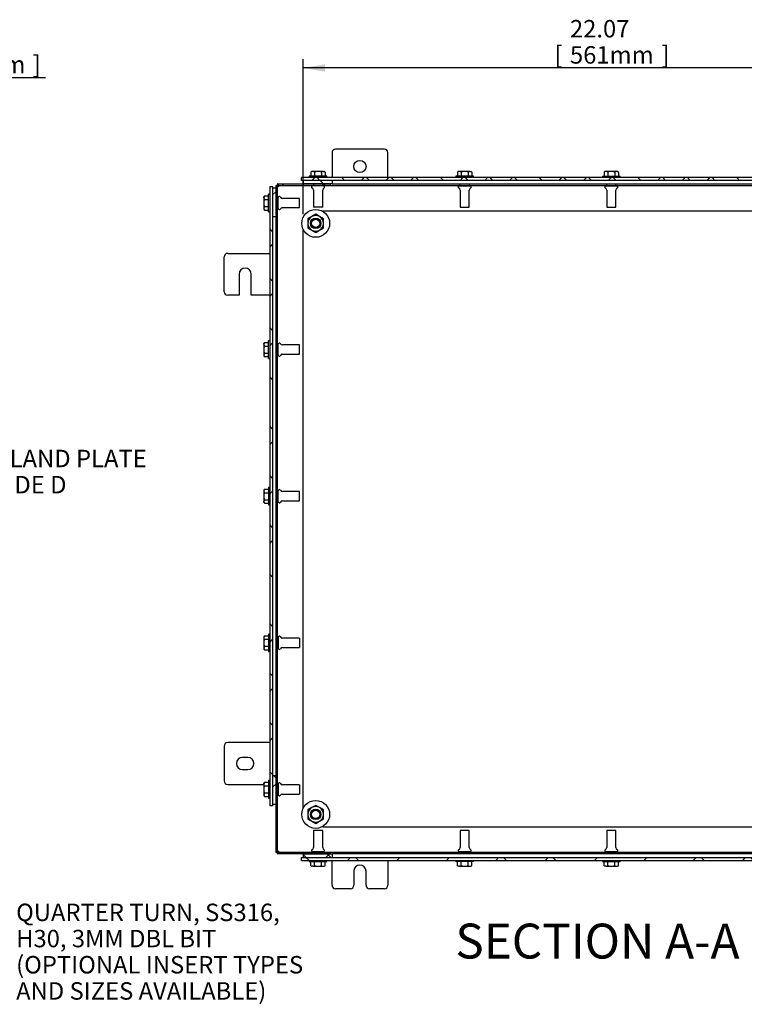
# Model space of a CAD drawing. Units: inches. Extents: x 1.6 to 32.6, y 1 to 21.
# Drawn here: x 24.3 to 29.5, y 5.8 to 12.9 of the extents above; entities that cross this region are included whole.
import ezdxf
from ezdxf.enums import TextEntityAlignment as Align
from ezdxf.lldxf.tags import DXFTag

# ---------------------------------------------------------------- set-up
doc = ezdxf.new("R2010")
doc.units = ezdxf.units.IN
doc.header["$MEASUREMENT"] = 0
for name, color, linetype in [('2-13', 7, 'Continuous'), ('2-213', 7, 'Continuous'), ('2-251', 7, 'Continuous'), ('5860-2', 7, 'Continuous'), ('asize', 7, 'Continuous'), ('M1420-2', 7, 'Continuous'), ('M1668&M1992', 7, 'Continuous'), ('M2-41', 7, 'Continuous'), ('M5694', 7, 'Continuous'), ('M5720-ABCDRW', 7, 'Continuous'), ('M5745-RW', 7, 'Continuous'), ('M5752', 7, 'Continuous'), ('M5764', 7, 'Continuous')]:
    doc.layers.add(name, color=color, linetype=linetype)
doc.styles.add('SEACAD_arial_ttf', font='arial.ttf')
tags = doc.linetypes.add('HIDDEN2', pattern=[0.1875, 0.125, -0.0625]).pattern_tags.tags
tags[6:7] = [DXFTag(74, 4), DXFTag(75, 0), DXFTag(340, '0'), DXFTag(46, 0.0), DXFTag(50, 0.0), DXFTag(44, 0.0), DXFTag(45, 0.0)]
tags[4:5] = [DXFTag(74, 4), DXFTag(75, 0), DXFTag(340, '0'), DXFTag(46, 0.0), DXFTag(50, 0.0), DXFTag(44, 0.0), DXFTag(45, 0.0)]
tags = doc.linetypes.add('PHANTOM2', pattern=[1.25, 0.625, -0.125, 0.125, -0.125, 0.125, -0.125]).pattern_tags.tags
tags[14:15] = [DXFTag(74, 4), DXFTag(75, 0), DXFTag(340, '0'), DXFTag(46, 0.0), DXFTag(50, 0.0), DXFTag(44, 0.0), DXFTag(45, 0.0)]
tags[12:13] = [DXFTag(74, 4), DXFTag(75, 0), DXFTag(340, '0'), DXFTag(46, 0.0), DXFTag(50, 0.0), DXFTag(44, 0.0), DXFTag(45, 0.0)]
tags[10:11] = [DXFTag(74, 4), DXFTag(75, 0), DXFTag(340, '0'), DXFTag(46, 0.0), DXFTag(50, 0.0), DXFTag(44, 0.0), DXFTag(45, 0.0)]
tags[8:9] = [DXFTag(74, 4), DXFTag(75, 0), DXFTag(340, '0'), DXFTag(46, 0.0), DXFTag(50, 0.0), DXFTag(44, 0.0), DXFTag(45, 0.0)]
tags[6:7] = [DXFTag(74, 4), DXFTag(75, 0), DXFTag(340, '0'), DXFTag(46, 0.0), DXFTag(50, 0.0), DXFTag(44, 0.0), DXFTag(45, 0.0)]
tags[4:5] = [DXFTag(74, 4), DXFTag(75, 0), DXFTag(340, '0'), DXFTag(46, 0.0), DXFTag(50, 0.0), DXFTag(44, 0.0), DXFTag(45, 0.0)]
doc.dimstyles.new('ANSImm', dxfattribs={"dimtxt": 0.125, "dimasz": 0.15625, "dimexe": 0.0625, "dimexo": 0.0625, "dimgap": 0.0625, "dimtad": 1, "dimlfac": 5, "dimzin": 4, "dimdsep": 46, "dimtxsty": 'SEACAD_arial_ttf', "dimblk1": '_SE_FILLED', "dimblk2": '_SE_FILLED', "dimsah": 1, "dimcen": 0.0625, "dimadec": 0, "dimazin": 0, "dimtfac": 1, "dimtofl": 0, "dimtmove": 0, "dimatfit": 3, "dimfxl": 0, "dimtolj": 1, "dimtzin": 4, "dimarcsym": 0})

# ---------------------------------------------------------------- blocks, each defined once
blk = doc.blocks.new('SEANNOT_GROUP1')
at = {"layer": 'asize', "linetype": 'Continuous', "lineweight": 30}
blk.add_hatch(color=7, dxfattribs=at).paths.add_polyline_path([(23.0405, 7.543), (22.9108, 7.634), (23.004, 7.5059)])
at = {"layer": 'asize', "color": 7, "linetype": 'Continuous', "lineweight": 30}
blk.add_line((24.0814, 6.4833), (24.2377, 6.4833), dxfattribs=at)
blk.add_lwpolyline([(24.0814, 6.4833), (22.9108, 7.634)], dxfattribs=at)
at = {"layer": 'asize', "color": 7, "linetype": 'Continuous', "lineweight": 0, "style": 'SEACAD_arial_ttf'}
for s, p in [('QUARTER TURN, SS316,', (24.2814, 6.5458)), ('H30, 3MM DBL BIT', (24.2814, 6.3583)), ('(OPTIONAL INSERT TYPES', (24.2814, 6.1708)), ('AND SIZES AVAILABLE)', (24.2814, 5.9833))]:
    blk.add_text(s, height=0.125, dxfattribs=at).set_placement(p, align=Align.TOP_LEFT)
blk = doc.blocks.new('SEANNOT_GROUP10')
at = {"layer": 'asize', "linetype": 'Continuous', "lineweight": 30}
blk.add_hatch(color=7, dxfattribs=at).paths.add_polyline_path([(23.4112, 9.0029), (23.3438, 8.8595), (23.454, 8.9733)])
at = {"layer": 'asize', "color": 7, "linetype": 'Continuous', "lineweight": 30}
blk.add_line((23.9485, 9.7345), (24.0735, 9.7345), dxfattribs=at)
blk.add_lwpolyline([(23.9485, 9.7345), (23.3438, 8.8595)], dxfattribs=at)
at = {"layer": 'asize', "color": 7, "linetype": 'Continuous', "lineweight": 0, "style": 'SEACAD_arial_ttf'}
for s, p in [('GLAND PLATE', (24.1173, 9.797)), ('SIDE D', (24.1173, 9.6095))]:
    blk.add_text(s, height=0.125, dxfattribs=at).set_placement(p, align=Align.TOP_LEFT)
blk = doc.blocks.new('SE10')
at = {"layer": 'M5720-ABCDRW', "linetype": 'Continuous', "lineweight": 0}
h = blk.add_hatch(dxfattribs=at)
h.set_pattern_fill('ANSI38', color=6, scale=2, style=0, pattern_type=2)
h.paths.add_polyline_path([(26.154, 11.6911), (26.1432, 11.6911), (26.1432, 11.4769), (26.154, 11.4769)])
h = blk.add_hatch(dxfattribs=at)
h.set_pattern_fill('ANSI38', color=6, scale=2, style=0, pattern_type=2)
h.paths.add_polyline_path([(26.1541, 11.7019), (26.1541, 11.6911), (26.5307, 11.6911), (26.5307, 11.7019)])
h = blk.add_hatch(dxfattribs=at)
h.set_pattern_fill('ANSI38', color=6, scale=2, style=0, pattern_type=2)
h.paths.add_polyline_path([(26.1432, 6.9127), (26.154, 6.9127), (26.154, 7.4519), (26.1432, 7.4519)])
h = blk.add_hatch(dxfattribs=at)
h.set_pattern_fill('ANSI38', color=6, scale=2, style=0, pattern_type=2)
h.paths.add_polyline_path([(26.1541, 6.9127), (26.1541, 6.9019), (26.5307, 6.9019), (26.5307, 6.9127)])
at = {"layer": 'M5745-RW', "linetype": 'Continuous', "lineweight": 0}
h = blk.add_hatch(dxfattribs=at)
h.set_pattern_fill('ANSI38', color=6, scale=0.999998, angle=90, style=0, pattern_type=2)
h.paths.add_polyline_path([(30.762, 11.7478), (26.3245, 11.7478), (26.3245, 11.7269), (30.762, 11.7269)])
h = blk.add_hatch(dxfattribs=at)
h.set_pattern_fill('ANSI38', color=6, scale=2, angle=90, style=0, pattern_type=2)
h.paths.add_polyline_path([(26.0973, 11.6832), (26.0973, 7.2457), (26.1182, 7.2457), (26.1182, 11.6832)])
h = blk.add_hatch(dxfattribs=at)
h.set_pattern_fill('ANSI38', color=6, scale=2, style=0, pattern_type=2)
h.paths.add_polyline_path([(26.3245, 6.856), (30.762, 6.856), (30.762, 6.8769), (26.3245, 6.8769)])
at = {"layer": 'M5752', "linetype": 'Continuous', "lineweight": 0}
h = blk.add_hatch(dxfattribs=at)
h.set_pattern_fill('ANSI38', color=6, scale=2, style=0, pattern_type=2)
h.paths.add_polyline_path([(26.5432, 11.7019), (26.5432, 11.7269), (26.337, 11.7269), (26.337, 11.7019)])
h = blk.add_hatch(dxfattribs=at)
h.set_pattern_fill('ANSI38', color=6, scale=0.999998, style=0, pattern_type=2)
h.paths.add_polyline_path([(26.1432, 11.6707), (26.1182, 11.6707), (26.1182, 11.4644), (26.1432, 11.4644)])
h = blk.add_hatch(dxfattribs=at)
h.set_pattern_fill('ANSI38', color=6, scale=0.999998, style=0, pattern_type=2)
h.paths.add_polyline_path([(26.1432, 7.4644), (26.1182, 7.4644), (26.1182, 7.2582), (26.1432, 7.2582)])
h = blk.add_hatch(dxfattribs=at)
h.set_pattern_fill('ANSI38', color=6, scale=0.999998, angle=90, style=0, pattern_type=2)
h.paths.add_polyline_path([(26.337, 6.9019), (26.337, 6.8769), (26.5432, 6.8769), (26.5432, 6.9019)])
at = {"layer": '2-13', "color": 5, "linetype": 'Continuous', "lineweight": 30}
for p, q in [((26.5057, 11.7558), (26.3807, 11.7558)), ((26.3807, 11.7558), (26.3807, 11.7478)), ((26.5057, 11.7478), (26.5057, 11.7558)), ((27.5557, 11.7558), (27.4307, 11.7558)), ((27.4307, 11.7558), (27.4307, 11.7478)), ((27.5557, 11.7478), (27.5557, 11.7558)), ((28.4807, 11.7558), (28.6057, 11.7558)), ((28.4807, 11.7558), (28.4807, 11.7478)), ((28.6057, 11.7478), (28.6057, 11.7558)), ((26.0893, 11.5019), (26.0893, 11.6269)), ((26.0973, 11.6269), (26.0893, 11.6269)), ((26.0893, 11.5019), (26.0973, 11.5019)), ((26.0893, 10.4519), (26.0893, 10.5769)), ((26.0973, 10.5769), (26.0893, 10.5769)), ((26.0893, 10.4519), (26.0973, 10.4519)), ((26.0893, 9.5269), (26.0893, 9.4019)), ((26.0973, 9.5269), (26.0893, 9.5269)), ((26.0893, 9.4019), (26.0973, 9.4019)), ((26.0893, 8.4769), (26.0893, 8.3519)), ((26.0973, 8.4769), (26.0893, 8.4769)), ((26.0893, 8.3519), (26.0973, 8.3519)), ((26.0893, 7.4269), (26.0893, 7.3019)), ((26.0973, 7.4269), (26.0893, 7.4269)), ((26.0893, 7.3019), (26.0973, 7.3019)), ((26.3807, 6.856), (26.3807, 6.848)), ((26.3807, 6.848), (26.5057, 6.848)), ((26.5057, 6.848), (26.5057, 6.856)), ((27.4307, 6.856), (27.4307, 6.848)), ((27.5557, 6.848), (27.4307, 6.848)), ((27.5557, 6.848), (27.5557, 6.856)), ((28.4807, 6.856), (28.4807, 6.848)), ((28.4807, 6.848), (28.6057, 6.848)), ((28.6057, 6.848), (28.6057, 6.856))]:
    blk.add_line(p, q, dxfattribs=at)
at = {"layer": '2-213', "color": 5, "linetype": 'Continuous', "lineweight": 30}
for p, q in [((26.3995, 11.7902), (26.3927, 11.7863)), ((26.3927, 11.7863), (26.3927, 11.7558)), ((26.4053, 11.7902), (26.3995, 11.7902)), ((26.4432, 11.7902), (26.4053, 11.7902)), ((26.418, 11.7863), (26.4053, 11.7902)), ((26.418, 11.7863), (26.418, 11.7558)), ((26.4811, 11.7902), (26.4432, 11.7902)), ((26.4685, 11.7863), (26.4685, 11.7558)), ((26.4811, 11.7902), (26.487, 11.7902)), ((26.4938, 11.7863), (26.4811, 11.7902)), ((26.4938, 11.7863), (26.487, 11.7902)), ((26.4938, 11.7863), (26.4938, 11.7558)), ((27.4495, 11.7902), (27.4427, 11.7863)), ((27.4427, 11.7863), (27.4427, 11.7558)), ((27.4553, 11.7902), (27.4495, 11.7902)), ((27.4932, 11.7902), (27.4553, 11.7902)), ((27.468, 11.7863), (27.4553, 11.7902)), ((27.468, 11.7863), (27.468, 11.7558)), ((27.5311, 11.7902), (27.4932, 11.7902)), ((27.5185, 11.7863), (27.5185, 11.7558)), ((27.5311, 11.7902), (27.537, 11.7902)), ((27.5438, 11.7863), (27.5311, 11.7902)), ((27.5438, 11.7863), (27.537, 11.7902)), ((27.5438, 11.7863), (27.5438, 11.7558)), ((28.4995, 11.7902), (28.4927, 11.7863)), ((28.4927, 11.7863), (28.4927, 11.7558)), ((28.5053, 11.7902), (28.4995, 11.7902)), ((28.5432, 11.7902), (28.5053, 11.7902)), ((28.518, 11.7863), (28.5053, 11.7902)), ((28.518, 11.7863), (28.518, 11.7558)), ((28.5811, 11.7902), (28.5432, 11.7902)), ((28.5685, 11.7863), (28.5685, 11.7558)), ((28.587, 11.7902), (28.5811, 11.7902)), ((28.5938, 11.7863), (28.5811, 11.7902)), ((28.5938, 11.7863), (28.587, 11.7902)), ((28.5938, 11.7863), (28.5938, 11.7558)), ((26.0588, 11.6149), (26.0549, 11.6023)), ((26.0588, 11.6149), (26.0549, 11.6082)), ((26.0549, 11.6023), (26.0549, 11.6082)), ((26.0549, 11.6023), (26.0549, 11.5644)), ((26.0588, 11.6149), (26.0893, 11.6149)), ((26.0588, 11.5897), (26.0893, 11.5897)), ((26.0549, 11.5644), (26.0549, 11.5265)), ((26.0588, 11.5392), (26.0549, 11.5265)), ((26.0549, 11.5265), (26.0549, 11.5207)), ((26.0549, 11.5207), (26.0588, 11.5139)), ((26.0588, 11.5392), (26.0893, 11.5392)), ((26.0588, 11.5139), (26.0893, 11.5139)), ((26.0588, 10.5649), (26.0549, 10.5523)), ((26.0588, 10.5649), (26.0549, 10.5582)), ((26.0549, 10.5523), (26.0549, 10.5582)), ((26.0549, 10.5523), (26.0549, 10.5144)), ((26.0549, 10.5144), (26.0549, 10.4765)), ((26.0588, 10.5649), (26.0893, 10.5649)), ((26.0588, 10.5397), (26.0893, 10.5397)), ((26.0588, 10.4892), (26.0549, 10.4765)), ((26.0549, 10.4765), (26.0549, 10.4707)), ((26.0549, 10.4707), (26.0588, 10.4639)), ((26.0588, 10.4892), (26.0893, 10.4892)), ((26.0588, 10.4639), (26.0893, 10.4639)), ((26.0588, 9.5149), (26.0549, 9.5023)), ((26.0588, 9.5149), (26.0549, 9.5082)), ((26.0549, 9.5082), (26.0549, 9.5023)), ((26.0549, 9.5023), (26.0549, 9.4644)), ((26.0549, 9.4644), (26.0549, 9.4265)), ((26.0588, 9.5149), (26.0893, 9.5149)), ((26.0588, 9.4897), (26.0893, 9.4897)), ((26.0588, 9.4392), (26.0549, 9.4265)), ((26.0549, 9.4207), (26.0549, 9.4265)), ((26.0549, 9.4207), (26.0588, 9.4139)), ((26.0588, 9.4392), (26.0893, 9.4392)), ((26.0588, 9.4139), (26.0893, 9.4139)), ((26.0588, 8.4649), (26.0549, 8.4523)), ((26.0588, 8.4649), (26.0549, 8.4582)), ((26.0588, 8.4649), (26.0893, 8.4649)), ((26.0549, 8.4582), (26.0549, 8.4523)), ((26.0549, 8.4523), (26.0549, 8.4144)), ((26.0549, 8.4144), (26.0549, 8.3765)), ((26.0588, 8.4397), (26.0893, 8.4397)), ((26.0588, 8.3892), (26.0549, 8.3765)), ((26.0549, 8.3765), (26.0549, 8.3707)), ((26.0549, 8.3707), (26.0588, 8.3639)), ((26.0588, 8.3892), (26.0893, 8.3892)), ((26.0588, 8.3639), (26.0893, 8.3639)), ((26.0588, 7.4149), (26.0549, 7.4023)), ((26.0588, 7.4149), (26.0549, 7.4082)), ((26.0549, 7.4023), (26.0549, 7.4082)), ((26.0588, 7.4149), (26.0893, 7.4149)), ((26.0549, 7.4023), (26.0549, 7.3644)), ((26.0549, 7.3644), (26.0549, 7.3265)), ((26.0588, 7.3392), (26.0549, 7.3265)), ((26.0588, 7.3897), (26.0893, 7.3897)), ((26.0588, 7.3392), (26.0893, 7.3392)), ((26.0549, 7.3265), (26.0549, 7.3207)), ((26.0549, 7.3207), (26.0588, 7.3139)), ((26.0588, 7.3139), (26.0893, 7.3139)), ((26.3927, 6.8175), (26.3927, 6.848)), ((26.418, 6.8175), (26.418, 6.848)), ((26.4685, 6.8175), (26.4685, 6.848)), ((26.4938, 6.8175), (26.4938, 6.848)), ((27.4427, 6.8175), (27.4427, 6.848)), ((27.468, 6.8175), (27.468, 6.848)), ((27.5185, 6.8175), (27.5185, 6.848)), ((27.5438, 6.8175), (27.5438, 6.848)), ((28.4927, 6.8175), (28.4927, 6.848)), ((28.518, 6.8175), (28.518, 6.848)), ((28.5685, 6.8175), (28.5685, 6.848)), ((28.5938, 6.8175), (28.5938, 6.848)), ((26.3927, 6.8175), (26.4053, 6.8136)), ((26.3927, 6.8175), (26.3995, 6.8136)), ((26.4053, 6.8136), (26.3995, 6.8136)), ((26.4053, 6.8136), (26.4432, 6.8136)), ((26.4432, 6.8136), (26.4811, 6.8136)), ((26.4685, 6.8175), (26.4811, 6.8136)), ((26.4811, 6.8136), (26.487, 6.8136)), ((26.487, 6.8136), (26.4938, 6.8175)), ((27.4427, 6.8175), (27.4553, 6.8136)), ((27.4427, 6.8175), (27.4495, 6.8136)), ((27.4553, 6.8136), (27.4495, 6.8136)), ((27.4553, 6.8136), (27.4932, 6.8136)), ((27.4932, 6.8136), (27.5311, 6.8136)), ((27.5185, 6.8175), (27.5311, 6.8136)), ((27.5311, 6.8136), (27.537, 6.8136)), ((27.537, 6.8136), (27.5438, 6.8175)), ((28.4927, 6.8175), (28.5053, 6.8136)), ((28.4927, 6.8175), (28.4995, 6.8136)), ((28.5053, 6.8136), (28.4995, 6.8136)), ((28.5053, 6.8136), (28.5432, 6.8136)), ((28.5432, 6.8136), (28.5811, 6.8136)), ((28.5685, 6.8175), (28.5811, 6.8136)), ((28.5811, 6.8136), (28.587, 6.8136)), ((28.587, 6.8136), (28.5938, 6.8175))]:
    blk.add_line(p, q, dxfattribs=at)
for centre, start, end in [((26.4061, 11.7655), 91.66424, 122.72001), ((26.4818, 11.7655), 91.66424, 122.72001), ((27.4561, 11.7655), 91.66424, 122.72001), ((27.5318, 11.7655), 91.66424, 122.72001), ((28.5061, 11.7655), 91.66424, 122.72001), ((28.5818, 11.7655), 91.66424, 122.72001), ((26.0796, 11.603), 181.66424, 212.72001), ((26.0796, 11.5272), 181.66424, 212.72001), ((26.0796, 10.553), 181.66424, 212.72001), ((26.0796, 10.4772), 181.66424, 212.72001), ((26.0796, 9.503), 181.66424, 212.72001), ((26.0796, 9.4272), 181.66424, 212.72001), ((26.0796, 8.453), 181.66424, 212.72001), ((26.0796, 8.3772), 181.66424, 212.72001), ((26.0796, 7.403), 181.66424, 212.72001), ((26.0796, 7.3272), 181.66424, 212.72001), ((26.4046, 6.8383), 271.66424, 302.72001), ((26.4804, 6.8383), 271.66424, 302.72001), ((27.4546, 6.8383), 271.66424, 302.72001), ((27.5304, 6.8383), 271.66424, 302.72001), ((28.5046, 6.8383), 271.66424, 302.72001), ((28.5804, 6.8383), 271.66424, 302.72001)]:
    blk.add_arc(centre, 0.0247, start, end, dxfattribs=at)
for points in [[(26.4432, 11.7902), (26.439, 11.7902), (26.4346, 11.7898), (26.4262, 11.7885), (26.4221, 11.7875), (26.418, 11.7863)], [(26.4685, 11.7863), (26.4644, 11.7875), (26.4602, 11.7885), (26.4517, 11.7898), (26.4475, 11.7902), (26.4432, 11.7902)], [(27.4932, 11.7902), (27.489, 11.7902), (27.4846, 11.7898), (27.4762, 11.7885), (27.4721, 11.7875), (27.468, 11.7863)], [(27.5185, 11.7863), (27.5144, 11.7875), (27.5102, 11.7885), (27.5017, 11.7898), (27.4975, 11.7902), (27.4932, 11.7902)], [(28.5432, 11.7902), (28.539, 11.7902), (28.5346, 11.7898), (28.5262, 11.7885), (28.5221, 11.7875), (28.518, 11.7863)], [(28.5685, 11.7863), (28.5644, 11.7875), (28.5602, 11.7885), (28.5517, 11.7898), (28.5475, 11.7902), (28.5432, 11.7902)], [(26.0588, 11.5897), (26.0577, 11.5856), (26.0567, 11.5815), (26.0553, 11.573), (26.0549, 11.5687), (26.0549, 11.5644)], [(26.0549, 11.5644), (26.0549, 11.5601), (26.0553, 11.5559), (26.0567, 11.5475), (26.0577, 11.5433), (26.0588, 11.5392)], [(26.0588, 10.5397), (26.0577, 10.5356), (26.0567, 10.5314), (26.0553, 10.5229), (26.0549, 10.5187), (26.0549, 10.5144)], [(26.0549, 10.5144), (26.0549, 10.5101), (26.0553, 10.5058), (26.0567, 10.4974), (26.0577, 10.4932), (26.0588, 10.4892)], [(26.0588, 9.4897), (26.0577, 9.4856), (26.0567, 9.4815), (26.0553, 9.473), (26.0549, 9.4687), (26.0549, 9.4644)], [(26.0549, 9.4644), (26.0549, 9.4601), (26.0553, 9.4559), (26.0567, 9.4475), (26.0577, 9.4433), (26.0588, 9.4392)], [(26.0588, 8.4397), (26.0577, 8.4356), (26.0567, 8.4314), (26.0553, 8.4229), (26.0549, 8.4187), (26.0549, 8.4144)], [(26.0549, 8.4144), (26.0549, 8.4101), (26.0553, 8.4058), (26.0567, 8.3974), (26.0577, 8.3932), (26.0588, 8.3892)], [(26.0588, 7.3897), (26.0577, 7.3856), (26.0567, 7.3814), (26.0553, 7.3729), (26.0549, 7.3687), (26.0549, 7.3644)], [(26.0549, 7.3644), (26.0549, 7.3601), (26.0553, 7.3558), (26.0567, 7.3474), (26.0577, 7.3432), (26.0588, 7.3392)], [(26.418, 6.8175), (26.4221, 6.8163), (26.4262, 6.8154), (26.4346, 6.814), (26.439, 6.8136), (26.4432, 6.8136)], [(26.4432, 6.8136), (26.4475, 6.8136), (26.4517, 6.814), (26.4602, 6.8153), (26.4644, 6.8163), (26.4685, 6.8175)], [(27.468, 6.8175), (27.4721, 6.8163), (27.4762, 6.8154), (27.4846, 6.814), (27.489, 6.8136), (27.4932, 6.8136)], [(27.4932, 6.8136), (27.4975, 6.8136), (27.5017, 6.814), (27.5102, 6.8153), (27.5144, 6.8163), (27.5185, 6.8175)], [(28.518, 6.8175), (28.5221, 6.8163), (28.5262, 6.8154), (28.5346, 6.814), (28.539, 6.8136), (28.5432, 6.8136)], [(28.5432, 6.8136), (28.5475, 6.8136), (28.5517, 6.814), (28.5602, 6.8153), (28.5644, 6.8163), (28.5685, 6.8175)]]:
    blk.add_open_spline(points, degree=3, knots=[0, 0, 0, 0, 0.5, 0.5, 1, 1, 1, 1], dxfattribs=at)
at = {"layer": '2-251', "color": 5, "linetype": 'Continuous', "lineweight": 30}
for centre in [(26.4264, 11.4187), (26.4264, 7.1851)]:
    blk.add_circle(centre, 0.1, dxfattribs=at)
at = {"layer": '5860-2', "color": 5, "linetype": 'Continuous', "lineweight": 30}
for p, q in [((26.3983, 11.4674), (26.3702, 11.4512)), ((26.3702, 11.4512), (26.3702, 11.4187)), ((26.4264, 11.4836), (26.3983, 11.4674)), ((26.4545, 11.4674), (26.4264, 11.4836)), ((26.4826, 11.4512), (26.4545, 11.4674)), ((26.4826, 11.4187), (26.4826, 11.4512)), ((26.3702, 11.4187), (26.3702, 11.3863)), ((26.3702, 11.3863), (26.3983, 11.37)), ((26.3983, 11.37), (26.4264, 11.3538)), ((26.4264, 11.3538), (26.4545, 11.37)), ((26.4545, 11.37), (26.4826, 11.3863)), ((26.4826, 11.3863), (26.4826, 11.4187)), ((26.3983, 7.2338), (26.3702, 7.2176)), ((26.3702, 7.2176), (26.3702, 7.1851)), ((26.4264, 7.25), (26.3983, 7.2338)), ((26.4545, 7.2338), (26.4264, 7.25)), ((26.4826, 7.2176), (26.4545, 7.2338)), ((26.4826, 7.1851), (26.4826, 7.2176)), ((26.3702, 7.1851), (26.3702, 7.1527)), ((26.3702, 7.1527), (26.3983, 7.1364)), ((26.3983, 7.1364), (26.4264, 7.1202)), ((26.4264, 7.1202), (26.4545, 7.1364)), ((26.4545, 7.1364), (26.4826, 7.1527)), ((26.4826, 7.1527), (26.4826, 7.1851))]:
    blk.add_line(p, q, dxfattribs=at)
for centre, start, end in [((26.4264, 11.4187), 120, 180), ((26.4264, 11.4187), 60, 120), ((26.4264, 11.4187), 0, 60), ((26.4264, 11.4187), 180, 240), ((26.4264, 11.4187), 240, 300), ((26.4264, 11.4187), 300, 0), ((26.4264, 7.1851), 120, 180), ((26.4264, 7.1851), 60, 120), ((26.4264, 7.1851), 0, 60), ((26.4264, 7.1851), 180, 240), ((26.4264, 7.1851), 240, 300), ((26.4264, 7.1851), 300, 0)]:
    blk.add_arc(centre, 0.0562, start, end, dxfattribs=at)
at = {"layer": 'M1420-2', "color": 5, "linetype": 'Continuous', "lineweight": 30}
for centre, radius in [((26.4264, 11.4187), 0.0375), ((26.4264, 11.4187), 0.0315), ((26.4264, 7.1851), 0.0375), ((26.4264, 7.1851), 0.0315)]:
    blk.add_circle(centre, radius, dxfattribs=at)
at = {"layer": 'M1420-2', "color": 252, "linetype": 'HIDDEN2', "lineweight": 30}
for centre in [(26.4264, 11.4187), (26.4264, 7.1851)]:
    blk.add_circle(centre, 0.0298, dxfattribs=at)
at = {"layer": 'M1668&M1992', "color": 6, "linetype": 'PHANTOM2', "lineweight": 30}
for p, q in [((26.5432, 11.9259), (26.5432, 11.7478)), ((26.9182, 11.9509), (26.5682, 11.9509)), ((26.9432, 11.7478), (26.9432, 11.9259)), ((26.5432, 6.6779), (26.5432, 6.856)), ((26.9432, 6.856), (26.9432, 6.6779)), ((26.6995, 6.7779), (26.6995, 6.6779)), ((26.787, 6.6779), (26.787, 6.7779)), ((26.6745, 6.6529), (26.5682, 6.6529)), ((26.9182, 6.6529), (26.812, 6.6529))]:
    blk.add_line(p, q, dxfattribs=at)
blk.add_circle((26.7432, 11.8259), 0.0437, dxfattribs=at)
for centre, radius, start, end in [((26.5682, 11.9259), 0.025, 90, 180), ((26.9182, 11.9259), 0.025, 0, 90), ((26.7432, 6.7779), 0.0438, 0, 180), ((26.5682, 6.6779), 0.025, 180, 270), ((26.6745, 6.6779), 0.025, 270, 0), ((26.812, 6.6779), 0.025, 180, 270), ((26.9182, 6.6779), 0.025, 270, 0)]:
    blk.add_arc(centre, radius, start, end, dxfattribs=at)
at = {"layer": 'M2-41', "color": 5, "linetype": 'Continuous', "lineweight": 30}
for p, q in [((26.4824, 11.6869), (26.404, 11.6869)), ((26.41, 11.6911), (26.41, 11.6869)), ((26.41, 11.6566), (26.41, 11.5349)), ((26.4764, 11.6869), (26.4764, 11.6911)), ((26.4764, 11.5349), (26.4764, 11.6566)), ((27.454, 11.6869), (27.5324, 11.6869)), ((27.46, 11.6911), (27.46, 11.6869)), ((27.46, 11.6566), (27.46, 11.5349)), ((27.5264, 11.6869), (27.5264, 11.6911)), ((27.5264, 11.5349), (27.5264, 11.6566)), ((28.504, 11.6869), (28.5824, 11.6869)), ((28.51, 11.6911), (28.51, 11.6869)), ((28.51, 11.6566), (28.51, 11.5349)), ((28.5764, 11.6869), (28.5764, 11.6911)), ((28.5764, 11.5349), (28.5764, 11.6566)), ((26.1582, 11.5976), (26.154, 11.5976)), ((26.1582, 11.5252), (26.1582, 11.6036)), ((26.3102, 11.5976), (26.1885, 11.5976)), ((26.3102, 11.5312), (26.3102, 11.5976)), ((26.154, 11.5312), (26.1582, 11.5312)), ((26.1885, 11.5312), (26.3102, 11.5312)), ((26.4764, 11.5349), (26.41, 11.5349)), ((27.46, 11.5349), (27.5264, 11.5349)), ((28.51, 11.5349), (28.5764, 11.5349)), ((26.1582, 10.5476), (26.154, 10.5476)), ((26.1582, 10.4752), (26.1582, 10.5536)), ((26.3102, 10.5476), (26.1885, 10.5476)), ((26.3102, 10.4812), (26.3102, 10.5476)), ((26.154, 10.4812), (26.1582, 10.4812)), ((26.1885, 10.4812), (26.3102, 10.4812)), ((26.1582, 9.4976), (26.154, 9.4976)), ((26.1582, 9.4252), (26.1582, 9.5036)), ((26.3102, 9.4976), (26.1885, 9.4976)), ((26.3102, 9.4312), (26.3102, 9.4976)), ((26.154, 9.4312), (26.1582, 9.4312)), ((26.1885, 9.4312), (26.3102, 9.4312)), ((26.1582, 8.4476), (26.154, 8.4476)), ((26.1582, 8.4536), (26.1582, 8.3752)), ((26.3102, 8.4476), (26.1885, 8.4476)), ((26.3102, 8.4476), (26.3102, 8.3812)), ((26.154, 8.3812), (26.1582, 8.3812)), ((26.1885, 8.3812), (26.3102, 8.3812)), ((26.1582, 7.3976), (26.154, 7.3976)), ((26.1582, 7.4036), (26.1582, 7.3252)), ((26.3102, 7.3976), (26.1885, 7.3976)), ((26.3102, 7.3976), (26.3102, 7.3312)), ((26.154, 7.3312), (26.1582, 7.3312)), ((26.1885, 7.3312), (26.3102, 7.3312)), ((26.4764, 7.0689), (26.41, 7.0689)), ((26.41, 7.0689), (26.41, 6.9472)), ((26.4764, 6.9472), (26.4764, 7.0689)), ((27.5264, 7.0689), (27.46, 7.0689)), ((27.46, 7.0689), (27.46, 6.9472)), ((27.5264, 6.9472), (27.5264, 7.0689)), ((28.5764, 7.0689), (28.51, 7.0689)), ((28.51, 7.0689), (28.51, 6.9472)), ((28.5764, 6.9472), (28.5764, 7.0689)), ((26.4824, 6.9169), (26.404, 6.9169)), ((26.41, 6.9169), (26.41, 6.9127)), ((26.4764, 6.9127), (26.4764, 6.9169)), ((27.5324, 6.9169), (27.454, 6.9169)), ((27.46, 6.9169), (27.46, 6.9127)), ((27.5264, 6.9127), (27.5264, 6.9169)), ((28.5824, 6.9169), (28.504, 6.9169)), ((28.51, 6.9169), (28.51, 6.9127)), ((28.5764, 6.9127), (28.5764, 6.9169))]:
    blk.add_line(p, q, dxfattribs=at)
for centre, radius, start, end in [((26.404, 11.6787), 0.00823, 90, 245.78425), ((26.3941, 11.6566), 0.0159, 0, 65.78425), ((26.4924, 11.6566), 0.0159, 114.21575, 180), ((26.4824, 11.6787), 0.00823, 294.21575, 90), ((27.454, 11.6787), 0.00823, 90, 245.78425), ((27.4441, 11.6566), 0.0159, 0, 65.78425), ((27.5424, 11.6566), 0.0159, 114.21575, 180), ((27.5324, 11.6787), 0.00823, 294.21575, 90), ((28.504, 11.6787), 0.00823, 90, 245.78425), ((28.4941, 11.6566), 0.0159, 0, 65.78425), ((28.5924, 11.6566), 0.0159, 114.21575, 180), ((28.5824, 11.6787), 0.00823, 294.21575, 90), ((26.1665, 11.6036), 0.00823, 24.21575, 180), ((26.1885, 11.6135), 0.0159, 204.21575, 270), ((26.1665, 11.5252), 0.00823, 180, 335.78425), ((26.1885, 11.5153), 0.0159, 90, 155.78425), ((26.1665, 10.5536), 0.00823, 24.21575, 180), ((26.1885, 10.5635), 0.0159, 204.21575, 270), ((26.1665, 10.4752), 0.00823, 180, 335.78425), ((26.1885, 10.4653), 0.0159, 90, 155.78425), ((26.1665, 9.5036), 0.00823, 24.21575, 180), ((26.1885, 9.5135), 0.0159, 204.21575, 270), ((26.1665, 9.4252), 0.00823, 180, 335.78425), ((26.1885, 9.4153), 0.0159, 90, 155.78425), ((26.1665, 8.4536), 0.00823, 24.21575, 180), ((26.1885, 8.4635), 0.0159, 204.21575, 270), ((26.1665, 8.3752), 0.00823, 180, 335.78425), ((26.1885, 8.3653), 0.0159, 90, 155.78425), ((26.1665, 7.4036), 0.00823, 24.21575, 180), ((26.1885, 7.4135), 0.0159, 204.21575, 270), ((26.1665, 7.3252), 0.00823, 180, 335.78425), ((26.1885, 7.3153), 0.0159, 90, 155.78425), ((26.404, 6.9251), 0.00823, 114.21575, 270), ((26.3941, 6.9472), 0.0159, 294.21575, 0), ((26.4924, 6.9472), 0.0159, 180, 245.78425), ((26.4824, 6.9251), 0.00823, 270, 65.78425), ((27.454, 6.9251), 0.00823, 114.21575, 270), ((27.4441, 6.9472), 0.0159, 294.21575, 0), ((27.5424, 6.9472), 0.0159, 180, 245.78425), ((27.5324, 6.9251), 0.00823, 270, 65.78425), ((28.504, 6.9251), 0.00823, 114.21575, 270), ((28.4941, 6.9472), 0.0159, 294.21575, 0), ((28.5924, 6.9472), 0.0159, 180, 245.78425), ((28.5824, 6.9251), 0.00823, 270, 65.78425)]:
    blk.add_arc(centre, radius, start, end, dxfattribs=at)
at = {"layer": 'M5694', "color": 5, "linetype": 'Continuous', "lineweight": 30}
for p, q in [((25.7712, 10.9289), (25.7712, 11.1789)), ((25.7962, 11.2039), (26.0973, 11.2039)), ((25.8774, 11.0539), (25.8774, 10.9039)), ((25.9649, 10.9039), (25.9649, 11.0539)), ((25.8774, 10.9039), (25.7962, 10.9039)), ((26.0973, 10.9039), (25.9649, 10.9039)), ((26.0973, 7.6999), (25.7962, 7.6999)), ((25.7712, 7.6749), (25.7712, 7.4249)), ((25.9399, 7.5937), (25.9024, 7.5937)), ((25.9024, 7.5062), (25.9399, 7.5062)), ((25.7962, 7.3999), (26.0549, 7.3999))]:
    blk.add_line(p, q, dxfattribs=at)
for centre, radius, start, end in [((25.7962, 11.1789), 0.025, 90, 180), ((25.9212, 11.0539), 0.0438, 0, 180), ((25.7962, 10.9289), 0.025, 180, 270), ((25.7962, 7.6749), 0.025, 90, 180), ((25.9024, 7.5499), 0.0438, 90, 270), ((25.9399, 7.5499), 0.0438, 270, 90), ((25.7962, 7.4249), 0.025, 180, 270)]:
    blk.add_arc(centre, radius, start, end, dxfattribs=at)
at = {"layer": 'M5720-ABCDRW', "color": 5, "linetype": 'Continuous', "lineweight": 30}
for p, q in [((26.154, 11.6911), (26.1432, 11.6911)), ((26.1432, 11.4769), (26.1432, 11.6911)), ((26.154, 11.4769), (26.154, 11.6911)), ((26.1541, 11.7019), (26.1541, 11.6911)), ((26.1541, 11.7019), (26.5307, 11.7019)), ((26.1541, 11.6911), (26.5307, 11.6911)), ((26.5307, 11.7019), (26.5307, 11.6911)), ((26.5307, 11.6911), (30.5557, 11.6911)), ((26.154, 11.4769), (26.1432, 11.4769)), ((26.154, 7.4519), (26.154, 11.4769)), ((26.1432, 6.9127), (26.1432, 7.4519)), ((26.1432, 7.4519), (26.154, 7.4519)), ((26.154, 6.9127), (26.154, 7.4519)), ((26.1432, 6.9127), (26.154, 6.9127)), ((26.1541, 6.9127), (26.1541, 6.9019)), ((26.5307, 6.9127), (26.1541, 6.9127)), ((30.5557, 6.9127), (26.5307, 6.9127)), ((26.5307, 6.9127), (26.5307, 6.9019)), ((26.5307, 6.9019), (26.1541, 6.9019))]:
    blk.add_line(p, q, dxfattribs=at)
at = {"layer": 'M5720-ABCDRW', "color": 252, "linetype": 'HIDDEN2', "lineweight": 30}
for p, q in [((26.4096, 11.7019), (26.4096, 11.6911)), ((26.4768, 11.6911), (26.4768, 11.7019)), ((27.4596, 11.7019), (27.4596, 11.6911)), ((27.5268, 11.6911), (27.5268, 11.7019)), ((28.5096, 11.7019), (28.5096, 11.6911)), ((28.5768, 11.6911), (28.5768, 11.7019)), ((26.154, 11.598), (26.1432, 11.598)), ((26.1432, 11.5308), (26.154, 11.5308)), ((26.154, 10.548), (26.1432, 10.548)), ((26.1432, 10.4808), (26.154, 10.4808)), ((26.154, 9.498), (26.1432, 9.498)), ((26.1432, 9.4308), (26.154, 9.4308)), ((26.154, 8.448), (26.1432, 8.448)), ((26.1432, 8.3808), (26.154, 8.3808)), ((26.154, 7.398), (26.1432, 7.398)), ((26.1432, 7.3308), (26.154, 7.3308)), ((26.4096, 6.9127), (26.4096, 6.9019)), ((26.4768, 6.9019), (26.4768, 6.9127)), ((27.4596, 6.9127), (27.4596, 6.9019)), ((27.5268, 6.9019), (27.5268, 6.9127)), ((28.5096, 6.9127), (28.5096, 6.9019)), ((28.5768, 6.9019), (28.5768, 6.9127))]:
    blk.add_line(p, q, dxfattribs=at)
for points in [[(26.1432, 11.6911), (26.1432, 11.6904), (26.1437, 11.6898), (26.1456, 11.6884), (26.147, 11.6878), (26.1505, 11.6864), (26.1526, 11.6858), (26.1571, 11.6844), (26.1596, 11.6838), (26.162, 11.6831)], [(26.162, 11.6831), (26.1614, 11.6856), (26.1607, 11.688), (26.1594, 11.6926), (26.1587, 11.6947), (26.1574, 11.6981), (26.1567, 11.6995), (26.1554, 11.7014), (26.1547, 11.7019), (26.1541, 11.7019)], [(26.162, 6.9207), (26.1596, 6.92), (26.1571, 6.9194), (26.1526, 6.9181), (26.1505, 6.9174), (26.147, 6.9161), (26.1456, 6.9154), (26.1437, 6.9141), (26.1432, 6.9134), (26.1432, 6.9127)], [(26.1541, 6.9019), (26.1547, 6.9019), (26.1554, 6.9024), (26.1567, 6.9043), (26.1574, 6.9057), (26.1587, 6.9092), (26.1594, 6.9112), (26.1607, 6.9158), (26.1614, 6.9183), (26.162, 6.9207)]]:
    blk.add_open_spline(points, degree=3, knots=[0, 0, 0, 0, 0.25, 0.25, 0.5, 0.5, 0.75, 0.75, 1, 1, 1, 1], dxfattribs=at)
at = {"layer": 'M5720-ABCDRW', "color": 5, "linetype": 'Continuous', "lineweight": 30}
for points in [[(26.154, 11.6911), (26.154, 11.6904), (26.1542, 11.6898), (26.155, 11.6884), (26.1556, 11.6878), (26.1571, 11.6864), (26.158, 11.6858), (26.1599, 11.6844), (26.161, 11.6838), (26.162, 11.6831)], [(26.162, 11.6831), (26.1614, 11.6842), (26.1607, 11.6852), (26.1594, 11.6871), (26.1587, 11.688), (26.1574, 11.6895), (26.1567, 11.6901), (26.1554, 11.6909), (26.1547, 11.6911), (26.1541, 11.6911)], [(26.162, 6.9207), (26.161, 6.92), (26.1599, 6.9194), (26.158, 6.9181), (26.1571, 6.9174), (26.1556, 6.9161), (26.155, 6.9154), (26.1542, 6.9141), (26.154, 6.9134), (26.154, 6.9127)], [(26.1541, 6.9127), (26.1547, 6.9127), (26.1554, 6.9129), (26.1567, 6.9137), (26.1574, 6.9143), (26.1587, 6.9158), (26.1594, 6.9167), (26.1607, 6.9186), (26.1614, 6.9197), (26.162, 6.9207)]]:
    blk.add_open_spline(points, degree=3, knots=[0, 0, 0, 0, 0.25, 0.25, 0.5, 0.5, 0.75, 0.75, 1, 1, 1, 1], dxfattribs=at)
at = {"layer": 'M5745-RW', "color": 5, "linetype": 'Continuous', "lineweight": 30}
for p, q in [((30.762, 11.7478), (26.3245, 11.7478)), ((26.3245, 11.7269), (26.3245, 11.7478)), ((30.762, 11.7269), (26.3245, 11.7269)), ((26.0973, 11.6832), (26.0973, 7.2457)), ((26.0973, 11.6832), (26.1182, 11.6832)), ((26.1182, 11.6832), (26.1182, 7.2457)), ((26.1182, 7.2457), (26.0973, 7.2457)), ((26.3245, 6.8769), (30.762, 6.8769)), ((26.3245, 6.856), (26.3245, 6.8769)), ((26.3245, 6.856), (30.762, 6.856))]:
    blk.add_line(p, q, dxfattribs=at)
at = {"layer": 'M5752', "color": 5, "linetype": 'Continuous', "lineweight": 30}
for p, q in [((26.5432, 11.7269), (26.337, 11.7269)), ((26.337, 11.7269), (26.337, 11.7019)), ((26.5432, 11.7269), (26.5432, 11.7019)), ((26.1182, 11.6707), (26.1182, 11.4644)), ((26.1432, 11.6707), (26.1182, 11.6707)), ((26.1432, 11.6707), (26.1432, 11.4644)), ((26.5432, 11.7019), (26.337, 11.7019)), ((26.5432, 11.7019), (30.5432, 11.7019)), ((26.1432, 11.4644), (26.1182, 11.4644)), ((26.1432, 7.4644), (26.1432, 11.4644)), ((26.1182, 7.4644), (26.1182, 7.2582)), ((26.1182, 7.4644), (26.1432, 7.4644)), ((26.1432, 7.4644), (26.1432, 7.2582)), ((26.1182, 7.2582), (26.1432, 7.2582)), ((26.337, 6.9019), (26.5432, 6.9019)), ((26.337, 6.9019), (26.337, 6.8769)), ((26.337, 6.8769), (26.5432, 6.8769)), ((30.5432, 6.9019), (26.5432, 6.9019)), ((26.5432, 6.9019), (26.5432, 6.8769))]:
    blk.add_line(p, q, dxfattribs=at)
at = {"layer": 'M5764', "color": 5, "linetype": 'Continuous', "lineweight": 30}
for p, q in [((26.481, 11.5089), (26.4771, 11.5049)), ((26.481, 11.5089), (30.6054, 11.5089)), ((26.3362, 7.2283), (26.3362, 11.3755)), ((26.4771, 7.0989), (26.481, 7.0949)), ((30.6054, 7.0949), (26.481, 7.0949))]:
    blk.add_line(p, q, dxfattribs=at)
blk = doc.blocks.new('DMBLK534')
at = {"layer": 'asize', "linetype": 'Continuous', "lineweight": 30}
for points in [[(22.9646, 12.4887), (22.9646, 12.4366), (23.1209, 12.4626)], [(23.4541, 12.4887), (23.2979, 12.4626), (23.4541, 12.4366)]]:
    blk.add_hatch(color=7, dxfattribs=at).paths.add_polyline_path(points)
at = {"layer": 'asize', "color": 7, "linetype": 'Continuous', "lineweight": 30}
for p, q in [((23.1209, 11.5874), (23.1209, 12.5251)), ((23.2979, 11.7536), (23.2979, 12.5251)), ((22.8084, 12.4626), (23.1209, 12.4626)), ((23.2979, 12.4626), (24.4922, 12.4626))]:
    blk.add_line(p, q, dxfattribs=at)
at = {"layer": 'asize', "color": 7, "linetype": 'Continuous', "lineweight": 30, "style": 'SEACAD_arial_ttf'}
for s, p in [('.88', (23.8425, 12.8064)), ('[', (23.7311, 12.6189)), (']', (24.3995, 12.6189)), ('22mm', (23.8425, 12.6189))]:
    blk.add_text(s, height=0.125, dxfattribs=at).set_placement(p, align=Align.TOP_LEFT)
blk = doc.blocks.new('_SE_FILLED')
at = {"color": 0}
blk.add_line((0, 0), (-1, 0), dxfattribs=at)
blk.add_solid([(0, 0), (-1, -0.1665), (-1, 0.1665), (0, 0)], dxfattribs=at)
blk = doc.blocks.new('DMBLK540')
at = {"layer": 'asize', "linetype": 'Continuous', "lineweight": 30}
for points in [[(26.4925, 12.5577), (26.3362, 12.5316), (26.4925, 12.5056)], [(30.594, 12.5577), (30.594, 12.5056), (30.7502, 12.5316)]]:
    blk.add_hatch(color=7, dxfattribs=at).paths.add_polyline_path(points)
at = {"layer": 'asize', "color": 7, "linetype": 'Continuous', "lineweight": 30}
for p, q in [((26.3362, 11.4838), (26.3362, 12.5941)), ((30.7502, 11.4838), (30.7502, 12.5941)), ((30.7502, 12.5316), (26.3362, 12.5316))]:
    blk.add_line(p, q, dxfattribs=at)
at = {"layer": 'asize', "color": 7, "linetype": 'Continuous', "lineweight": 30, "style": 'SEACAD_arial_ttf'}
for s, p in [('22.07', (28.247, 12.8754)), ('[', (28.1356, 12.6879)), (']', (28.9019, 12.6879)), ('561mm', (28.247, 12.6879))]:
    blk.add_text(s, height=0.125, dxfattribs=at).set_placement(p, align=Align.TOP_LEFT)

msp = doc.modelspace()

# ---------------------------------------------------------------- block references
at = {"layer": 'asize'}
for name in ['SE10', 'SEANNOT_GROUP10', 'SEANNOT_GROUP1']:
    msp.add_blockref(name, (0, 0), dxfattribs=at)

# ---------------------------------------------------------------- texts
at = {"color": 7, "linetype": 'Continuous', "lineweight": 60, "style": 'SEACAD_arial_ttf'}
msp.add_text('SECTION A-A', height=0.25, dxfattribs=at).set_placement((27.4264, 6.4029), align=Align.TOP_LEFT)

# ---------------------------------------------------------------- dimensions: what is measured, and where the dimension line sits
at = {"layer": 'asize', "color": 7, "linetype": 'Continuous', "lineweight": 30}
for base, p1, p2, picture, middle in [((26.3362, 12.5316), (30.7502, 11.4213), (26.3362, 11.4213), 'DMBLK540', (28.5432, 12.5316)), ((23.2978653958, 12.462610861), (23.1208653958, 11.5248914203), (23.2978653958, 11.6910914203), 'DMBLK534', (23.6873130921, 12.462610861))]:
    dim = msp.add_linear_dim(base=base, p1=p1, p2=p2, text='\\A1;<>', dimstyle='ANSImm', override={"dimpost": '\\X'}, dxfattribs=at)
    dim.commit()
    dim.dimension.update_dxf_attribs({"geometry": picture, "text_midpoint": middle, "dimtype": 160})

doc.saveas('drawing.dxf')
